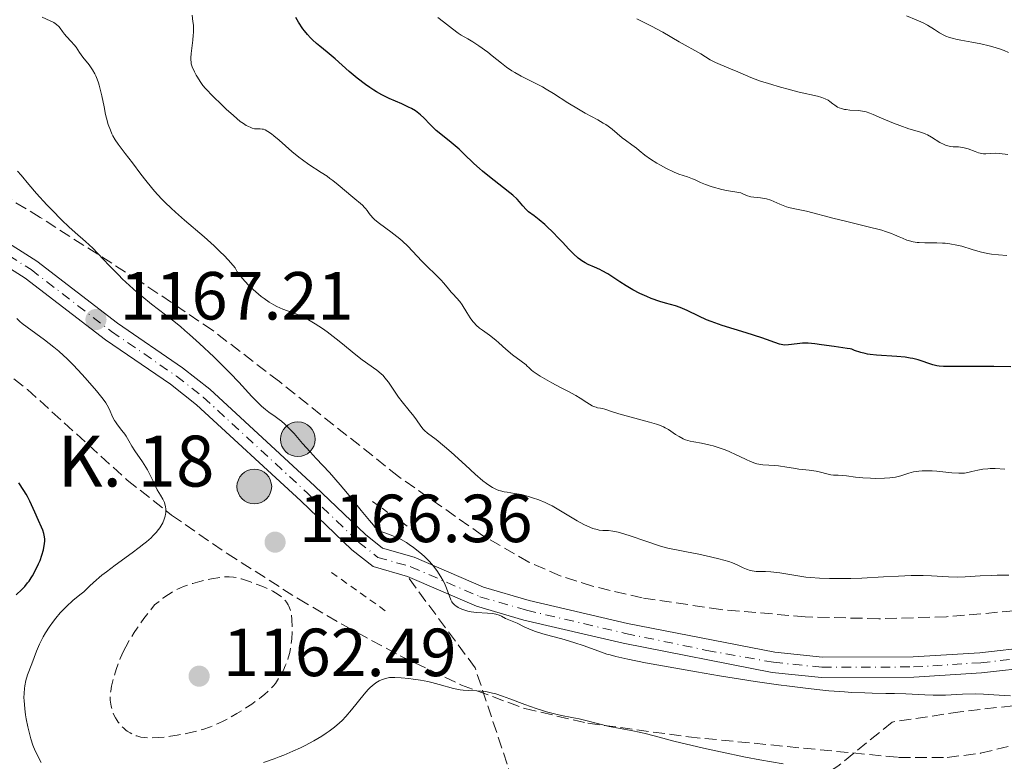
# Model space of a CAD drawing. Units: metres. Extents: x 651182 to 654632, y 4757860 to 4760249.
# Drawn here: x 652673 to 652818, y 4759006 to 4759116 of the extents above; entities that cross this region are included whole.
import ezdxf

# ---------------------------------------------------------------- set-up
doc = ezdxf.new("R2010")
doc.units = ezdxf.units.M
doc.header["$MEASUREMENT"] = 0
for name, pattern in [('DGN Style 2', [1.7399219301090239, 1.043953158065414, -0.6959687720436097]), ('DGN Style 3', [2.435890702152634, 1.739921930109024, -0.6959687720436097]), ('DGN Style 4', [2.7856150101045474, 1.391937544087219, -0.6959687720436097, 0.001739921930109024, -0.6959687720436097])]:
    doc.linetypes.add(name, pattern=pattern)
for name, color, linetype, lineweight in [('Carretera', 9, 'Continuous', 0), ('Cota de punto acotado terreno', 7, 'Continuous', 0), ('Curva de nivel de depresión intermedia', 30, 'DGN Style 3', 0), ('Curva de nivel directora', 30, 'Continuous', 30), ('Curva de nivel intermedia', 30, 'Continuous', 0), ('Eje de carretera', 7, 'DGN Style 4', 0), ('Hito kilométrico (PK) carretera', 7, 'Continuous', 0), ('Línea de asfalto', 7, 'Continuous', 13), ('Pontón-alcantarilla (pasos de agua)', 1, 'DGN Style 2', 0), ('Punto acotado terreno (símbolo)', 7, 'Continuous', 0), ('Senda', 7, 'DGN Style 3', 0), ('Texto de Punto Kilométrico carretera', 7, 'Continuous', 0), ('Zona arbolada', 92, 'DGN Style 3', 0)]:
    doc.layers.add(name, color=color, linetype=linetype, lineweight=lineweight)
doc.styles.add('Style-Arial', font='arial.ttf')

# ---------------------------------------------------------------- blocks, each defined once
blk = doc.blocks.new('5PATER')
at = {"layer": 'Punto acotado terreno (símbolo)', "linetype": 'Continuous', "lineweight": 0}
h = blk.add_hatch(color=51, dxfattribs=at)
edge = h.paths.add_edge_path()
edge.add_ellipse((0, 0), major_axis=(-0.1095731443231308, -0.1110710700762829), ratio=0.9994222409660317, start_angle=0, end_angle=360)
blk = doc.blocks.new('5HITCA')
at = {"layer": 'Pontón-alcantarilla (pasos de agua)', "linetype": 'Continuous', "lineweight": 0}
h = blk.add_hatch(color=1, dxfattribs=at)
edge = h.paths.add_edge_path()
edge.add_arc((0, 0), 0.2558578010358639, 0, 360)
at = {"layer": 'Pontón-alcantarilla (pasos de agua)', "color": 7, "linetype": 'Continuous', "lineweight": 0}
blk.add_circle((0, 0), 0.2558578010358639, dxfattribs=at)

msp = doc.modelspace()

# ---------------------------------------------------------------- linework, layer by layer
at = {"layer": 'Carretera', "color": 9, "linetype": 'Continuous', "lineweight": 0}
for points in [[(652589.940000002, 4759115.470000001, 1172.509999999995), (652597.5100000026, 4759112.220000001, 1172.279999999999), (652611.3799999997, 4759106.600000001, 1172.570000000007), (652619.1700000014, 4759103.640000001, 1172.119999999995), (652638.0000000007, 4759097.130000001, 1170.339999999997), (652652.7899999986, 4759091.26, 1168.580000000002), (652662.5599999987, 4759087.010000001, 1167.669999999998), (652669.4299999995, 4759083.7, 1167.830000000002), (652675.3099999981, 4759080.01, 1167.729999999996), (652687.1799999991, 4759070.880000002, 1166.679999999993), (652696.7700000004, 4759064.300000001, 1166.740000000005), (652700.7899999992, 4759061.149999999, 1166.679999999993), (652716.3000000013, 4759046.869999999, 1165.550000000003), (652723.730000001, 4759039.77, 1164.600000000006), (652726.2600000012, 4759037.730000001, 1164.350000000006), (652730.9200000016, 4759036.42, 1164.410000000003), (652741.140000001, 4759031.989999999, 1165.550000000003), (652747.870000001, 4759030.029999999, 1165.350000000006), (652762.3999999975, 4759026.630000002, 1164.509999999995), (652784.11, 4759022.4, 1164.410000000003), (652791.1299999985, 4759021.67, 1164.410000000003), (652804.4800000014, 4759021.73, 1164.389999999999), (652814.3299999975, 4759022.330000001, 1163.270000000004), (652822.0700000002, 4759023.189999999, 1163.270000000004)], [(652822.5700000008, 4759020.23, 1163.270000000004), (652814.589999999, 4759019.350000001, 1163.270000000004), (652804.5799999975, 4759018.730000001, 1164.389999999999), (652790.9899999977, 4759018.67, 1164.410000000003), (652783.690000002, 4759019.420000001, 1164.410000000003), (652761.7600000026, 4759023.71, 1164.509999999995), (652747.1099999989, 4759027.13, 1165.350000000006), (652740.1200000016, 4759029.170000001, 1165.550000000003), (652729.9200000025, 4759033.580000001, 1164.410000000003), (652724.8599999998, 4759035.009999999, 1164.350000000006), (652721.7500000007, 4759037.51, 1164.600000000006), (652714.2399999984, 4759044.689999999, 1165.550000000003), (652698.8500000013, 4759058.869999999, 1166.679999999993), (652694.989999999, 4759061.88, 1166.740000000005), (652685.4200000024, 4759068.460000001, 1166.679999999993), (652673.5899999992, 4759077.550000001, 1167.729999999996), (652667.9699999979, 4759081.08, 1167.830000000002), (652661.3200000003, 4759084.29, 1167.669999999998), (652651.6299999986, 4759088.480000001, 1168.580000000002), (652636.9600000014, 4759094.310000001, 1170.339999999997), (652618.1499999978, 4759100.819999999, 1172.119999999995), (652610.2800000021, 4759103.800000001, 1172.570000000007), (652596.3500000027, 4759109.460000001, 1172.279999999999), (652588.7199999995, 4759112.730000001, 1172.509999999995)]]:
    msp.add_polyline3d(points, dxfattribs=at)
at = {"layer": 'Curva de nivel de depresión intermedia', "color": 30, "linetype": 'DGN Style 3', "lineweight": 0, "elevation": 1165, "flags": 128}
for points in [[(652688.0900000005, 4759022.570000002), (652688.4000000014, 4759023.17), (652688.9600000001, 4759024.180000001), (652689.6600000019, 4759025.32), (652690.0799999998, 4759025.949999998), (652691.0800000012, 4759027.350000001), (652691.6700000013, 4759028.119999998), (652692.6600000015, 4759029.390000001), (652693.4300000004, 4759029.989999999), (652693.890000001, 4759030.34), (652694.7300000013, 4759030.92), (652695.1100000013, 4759031.17), (652695.820000002, 4759031.579999999), (652696.4800000014, 4759031.9), (652696.9000000017, 4759032.079999999), (652697.76, 4759032.380000001), (652698.2699999996, 4759032.54), (652699.3100000012, 4759032.819999999), (652700.3700000007, 4759033.069999999), (652701.0400000013, 4759033.21), (652702.2599999994, 4759033.42), (652702.920000001, 4759033.499999999), (652703.2200000006, 4759033.519999999), (652703.6600000008, 4759033.53), (652704.3100000012, 4759033.470000001), (652704.6599999999, 4759033.4), (652705.4600000002, 4759033.199999999), (652706.7800000012, 4759032.77), (652707.5000000009, 4759032.509999999), (652708.6000000006, 4759032.07), (652709.6199999999, 4759031.609999999), (652710.0800000003, 4759031.38), (652710.4800000006, 4759031.149999999), (652711.1599999999, 4759030.699999998), (652711.35, 4759030.550000001), (652711.6699999995, 4759030.26), (652711.9400000023, 4759029.969999999), (652712.0899999997, 4759029.769999998), (652712.3400000001, 4759029.380000002), (652712.4500000018, 4759029.16), (652712.6300000006, 4759028.710000001), (652712.7600000004, 4759028.239999999), (652712.8200000006, 4759027.910000001), (652712.9000000011, 4759027.210000001), (652712.9400000013, 4759026.009999999), (652712.9300000002, 4759025.359999998), (652712.8699999999, 4759024.369999998), (652712.7800000004, 4759023.489999999), (652712.7100000011, 4759023.050000002), (652712.5800000015, 4759022.380000001), (652712.4100000015, 4759021.719999999), (652712.310000001, 4759021.390000001), (652712.1900000003, 4759021.06), (652711.930000001, 4759020.4), (652711.6400000005, 4759019.75), (652711.4200000013, 4759019.33), (652710.9600000009, 4759018.529999999), (652710.6400000014, 4759018.029999999), (652710.4600000003, 4759017.779999998), (652710.1600000008, 4759017.41), (652709.5999999997, 4759016.829999999), (652708.88, 4759016.179999998), (652708.4300000007, 4759015.82), (652707.4900000021, 4759015.119999999), (652706.9700000011, 4759014.75), (652706.1300000007, 4759014.189999999), (652704.7899999997, 4759013.349999999), (652703.4300000007, 4759012.579999999), (652702.7700000012, 4759012.24), (652702.1200000008, 4759011.929999999), (652700.9000000004, 4759011.41), (652699.7500000015, 4759011.010000001), (652699.0000000005, 4759010.800000001), (652697.560000001, 4759010.460000001), (652695.9900000021, 4759010.159999999), (652695.0000000017, 4759010.009999999), (652694.3700000015, 4759009.929999999), (652693.2400000005, 4759009.819999999), (652692.180000001, 4759009.779999999), (652691.5900000009, 4759009.789999999), (652691.24, 4759009.819999999), (652690.6299999999, 4759009.899999999), (652690.0500000009, 4759010.05), (652689.7000000001, 4759010.17), (652689.480000001, 4759010.269999999), (652689.0600000008, 4759010.499999999), (652688.6300000015, 4759010.769999999), (652688.4200000013, 4759010.930000001), (652688.1100000007, 4759011.189999999), (652687.6600000014, 4759011.640000001), (652687.2900000004, 4759012.099999999), (652687.1200000006, 4759012.350000001), (652686.8800000013, 4759012.749999999), (652686.5700000006, 4759013.38), (652686.3400000005, 4759014.039999999), (652686.230000001, 4759014.470000001), (652686.1799999995, 4759014.759999999), (652686.1100000002, 4759015.32), (652686.1000000013, 4759015.930000001), (652686.1300000005, 4759016.350000001), (652686.1799999995, 4759016.67)], [(652686.1799999995, 4759016.67), (652686.3200000003, 4759017.41), (652686.5400000016, 4759018.359999999), (652686.7000000003, 4759018.909999999), (652686.990000001, 4759019.84), (652687.3700000008, 4759020.890000001), (652687.600000001, 4759021.470000001), (652688.0900000005, 4759022.570000002)]]:
    msp.add_lwpolyline(points, dxfattribs=at)
at = {"layer": 'Curva de nivel directora', "color": 30, "linetype": 'Continuous', "lineweight": 30, "flags": 128}
for points, elevation in [([(652746.44, 4759088.800000002), (652746.1000000002, 4759089.160000001), (652745.4499999998, 4759089.77), (652745.0399999986, 4759090.109999999), (652744.110000001, 4759090.86), (652742.0099999999, 4759092.480000001), (652741.0099999985, 4759093.300000001), (652740.5599999992, 4759093.689999999), (652739.73, 4759094.45), (652738.2699999983, 4759095.869999999), (652737.5499999984, 4759096.54), (652736.3999999996, 4759097.51), (652734.8700000007, 4759098.730000001), (652734.1800000002, 4759099.310000001), (652733.8699999994, 4759099.600000001), (652733.3099999983, 4759100.16), (652732.3400000005, 4759101.180000001), (652731.86, 4759101.62), (652731.6200000007, 4759101.820000002), (652731.1, 4759102.190000001), (652730.5199999989, 4759102.53), (652730.0899999996, 4759102.750000001), (652729.0999999995, 4759103.2), (652727.2199999996, 4759104.020000001), (652726.1400000001, 4759104.560000001), (652725.369999999, 4759104.990000002), (652724.98, 4759105.220000001), (652724.3799999988, 4759105.619999999), (652723.7699999985, 4759106.050000001), (652722.5399999992, 4759107.010000002), (652721.339999999, 4759108.010000001), (652719.2600000004, 4759109.859999999), (652718.109999999, 4759110.84), (652717.0099999993, 4759111.740000002), (652716.5399999999, 4759112.130000004), (652715.9400000009, 4759112.670000001), (652715.6399999993, 4759112.970000001), (652715.19, 4759113.450000001), (652714.7499999995, 4759113.990000002), (652714.5300000005, 4759114.289999999), (652713.8800000001, 4759115.260000002), (652713.48, 4759115.940000001)], 1150), ([(652818.909999999, 4759064.480000001), (652816.39, 4759064.520000001), (652810.3399999995, 4759064.500000001), (652808.9800000003, 4759064.529999999), (652808.339999999, 4759064.580000001), (652807.9900000002, 4759064.630000004), (652807.3799999999, 4759064.76), (652805.2299999997, 4759065.480000001), (652804.4699999997, 4759065.67), (652804.0400000006, 4759065.75), (652803.3399999987, 4759065.859999999), (652802.0999999982, 4759065.990000002), (652799.1099999998, 4759066.180000002), (652798.1799999999, 4759066.270000001), (652797.7799999998, 4759066.330000001), (652797.4099999988, 4759066.4), (652796.7999999986, 4759066.560000001), (652795.86, 4759066.890000002), (652795.4500000008, 4759067.04), (652795.2299999995, 4759067.090000001), (652794.7600000001, 4759067.180000001), (652792.829999999, 4759067.439999999), (652790.9899999994, 4759067.720000002), (652789.9999999992, 4759067.850000001), (652789.0400000003, 4759067.930000001), (652788.5799999998, 4759067.940000001), (652788.1599999998, 4759067.940000001), (652787.3899999985, 4759067.869999999), (652786.0999999989, 4759067.690000001), (652785.5499999989, 4759067.67), (652785.2999999986, 4759067.690000001), (652784.7699999989, 4759067.800000002), (652782.1799999983, 4759068.710000002), (652779.8600000005, 4759069.449999999), (652776.3299999988, 4759070.570000002), (652774.7300000007, 4759071.140000002), (652774.0499999989, 4759071.4), (652772.8899999988, 4759071.91), (652771.17, 4759072.76), (652770.4799999995, 4759073.080000001), (652770.1399999997, 4759073.210000001), (652769.449999999, 4759073.430000001), (652767.9800000006, 4759073.83), (652767.14, 4759074.08), (652765.8899999983, 4759074.539999999), (652765.2299999989, 4759074.810000001), (652764.2000000007, 4759075.280000002), (652763.1799999992, 4759075.810000001), (652762.6699999997, 4759076.100000001), (652762.1800000002, 4759076.390000002), (652761.2300000002, 4759077), (652759.4699999989, 4759078.15), (652758.6599999998, 4759078.62), (652758.2799999998, 4759078.820000002), (652757.5299999987, 4759079.15), (652756.5799999988, 4759079.560000001), (652756.1200000006, 4759079.789999999), (652755.6600000003, 4759080.060000001), (652755.4400000012, 4759080.220000001), (652755.0900000001, 4759080.480000002), (652754.4100000006, 4759081.11), (652753.7200000001, 4759081.820000002), (652752.7999999991, 4759082.84), (652752.3299999997, 4759083.340000001), (652751.2799999992, 4759084.410000003), (652750.5999999996, 4759085.050000001), (652750.1700000005, 4759085.439999999), (652749.3700000005, 4759086.11), (652748.6100000005, 4759086.689999999), (652747.7799999989, 4759087.310000001), (652747.4399999991, 4759087.630000004), (652746.9599999986, 4759088.190000001), (652746.44, 4759088.800000002)], 1150), ([(652672.2499999999, 4759030.840000001), (652673.0700000002, 4759031.65), (652673.4999999994, 4759032.100000001), (652673.9199999997, 4759032.609999999), (652674.1399999986, 4759032.890000001), (652674.4499999993, 4759033.34), (652674.6599999995, 4759033.670000001), (652675.0599999995, 4759034.380000002), (652675.5499999991, 4759035.4), (652675.7599999991, 4759035.930000001), (652676.0399999986, 4759036.710000001), (652676.2599999999, 4759037.470000001), (652676.3400000002, 4759037.840000002), (652676.4199999986, 4759038.350000001), (652676.4499999997, 4759038.82), (652676.4499999997, 4759039.110000002), (652676.3899999994, 4759039.640000001), (652676.329999999, 4759039.9), (652676.1799999992, 4759040.380000001), (652675.9899999994, 4759040.840000001), (652675.5299999989, 4759041.800000003), (652674.979999999, 4759043.020000001), (652674.2500000005, 4759044.650000002), (652673.8999999994, 4759045.36), (652673.7299999995, 4759045.670000002), (652673.3899999999, 4759046.230000001), (652672.6499999999, 4759047.37)], 1175)]:
    msp.add_lwpolyline(points, dxfattribs=dict(at, elevation=elevation))
at = {"layer": 'Curva de nivel intermedia', "color": 30, "linetype": 'Continuous', "lineweight": 0, "flags": 128}
for points, elevation in [([(652695.0900000011, 4759087.82), (652694.2100000004, 4759088.67), (652693.6600000006, 4759089.239999999), (652692.6600000015, 4759090.34), (652692.2000000011, 4759090.869999999), (652691.3700000017, 4759091.899999999), (652690.6299999999, 4759092.859999998), (652689.4000000004, 4759094.51), (652688.3299999997, 4759095.9), (652687.2700000004, 4759097.269999999), (652686.8500000001, 4759097.900000001), (652686.5100000004, 4759098.5), (652686.3600000006, 4759098.810000001), (652686.1399999993, 4759099.32), (652685.8300000008, 4759100.16), (652685.5600000003, 4759101.109999998), (652685.4400000018, 4759101.630000002), (652685.2000000004, 4759102.77), (652684.8800000009, 4759104.390000001), (652684.6999999998, 4759105.189999999), (652684.5000000009, 4759105.970000001), (652684.3800000001, 4759106.34), (652684.1900000002, 4759106.869999998), (652683.9800000001, 4759107.359999998), (652683.8300000003, 4759107.659999999), (652683.5000000017, 4759108.220000001), (652682.99, 4759108.949999999), (652682.0600000002, 4759110.109999999), (652681.5700000006, 4759110.789999999), (652681.0800000011, 4759111.550000001), (652680.8200000017, 4759111.899999999), (652680.3600000013, 4759112.430000001), (652679.6900000008, 4759113.140000001), (652679.3700000012, 4759113.509999999), (652679.0899999995, 4759113.88), (652678.7300000018, 4759114.359999998), (652678.5300000008, 4759114.600000001), (652678.190000001, 4759114.92), (652678.0000000009, 4759115.060000001), (652677.7800000019, 4759115.199999999), (652677.2800000012, 4759115.449999999), (652676.0600000009, 4759115.979999999)], 1160), ([(652698.2100000015, 4759108.690000001), (652698.0700000006, 4759109.119999999), (652698.0300000005, 4759109.329999999), (652697.9900000002, 4759109.74), (652697.9800000013, 4759110.02), (652698.0400000016, 4759110.659999999), (652698.3000000009, 4759112.590000001), (652698.3600000013, 4759113.34), (652698.3800000013, 4759113.730000001), (652698.3800000013, 4759114.439999999), (652698.3700000001, 4759114.81), (652698.3099999998, 4759115.38), (652698.1800000002, 4759116.300000001)], 1155), ([(652818.3300000001, 4759080.890000002), (652817.0600000005, 4759080.949999999), (652816.0300000003, 4759081.07), (652815.4400000002, 4759081.170000001), (652814.3800000006, 4759081.430000001), (652813.2000000004, 4759081.77), (652811.6600000004, 4759082.230000001), (652810.9299999995, 4759082.409999999), (652809.8900000001, 4759082.599999999), (652809.2300000007, 4759082.680000001), (652808.8100000005, 4759082.710000001), (652807.9900000002, 4759082.730000001), (652806.24, 4759082.720000001), (652805.3799999994, 4759082.76), (652805.0800000001, 4759082.8), (652804.51, 4759082.9), (652803.94, 4759083.039999999), (652803.5800000001, 4759083.150000001), (652802.9100000019, 4759083.399999999), (652802.4500000014, 4759083.609999999), (652801.7600000007, 4759083.929999999), (652801.3099999992, 4759084.109999999), (652800.4300000007, 4759084.409999999), (652799.8699999999, 4759084.579999999), (652797.6900000004, 4759085.149999999), (652794.3399999999, 4759085.960000001), (652792.8300000011, 4759086.329999999), (652788.7499999999, 4759087.4), (652786.8200000008, 4759087.789999999), (652786.1700000004, 4759087.960000001), (652785.8399999995, 4759088.06), (652784.8300000015, 4759088.449999998), (652783.4900000005, 4759089), (652782.86, 4759089.210000001), (652782.5600000005, 4759089.279999999), (652781.9900000006, 4759089.369999999), (652781.0100000015, 4759089.449999999), (652780.5900000012, 4759089.51), (652780.4000000014, 4759089.56), (652780.0500000004, 4759089.67), (652779.4100000011, 4759089.960000002), (652779.0800000003, 4759090.08), (652778.5199999993, 4759090.21), (652777.5700000017, 4759090.349999998), (652776.9800000016, 4759090.46), (652776.310000001, 4759090.609999999), (652774.8600000005, 4759090.999999999), (652773.8800000013, 4759091.32), (652773.1500000004, 4759091.630000001), (652772.3600000015, 4759092), (652771.9500000001, 4759092.179999999), (652771.2100000002, 4759092.439999998), (652769.9699999997, 4759092.869999999), (652769.240000001, 4759093.17), (652768.0400000009, 4759093.759999999), (652767.2300000016, 4759094.199999999), (652766.7000000018, 4759094.499999999), (652765.7600000009, 4759095.09), (652764.9400000006, 4759095.679999999), (652764.0900000012, 4759096.359999998), (652763.6900000012, 4759096.689999999), (652763.0200000005, 4759097.17), (652762.0800000017, 4759097.850000001), (652761.6000000013, 4759098.220000001), (652760.1100000005, 4759099.480000001), (652759.5100000014, 4759099.929999998), (652759.1700000016, 4759100.16), (652758.8000000005, 4759100.38), (652757.9900000015, 4759100.84), (652756.1400000006, 4759101.84), (652755.1399999993, 4759102.42), (652753.5900000003, 4759103.390000001), (652751.4600000002, 4759104.759999999), (652750.3800000006, 4759105.4), (652749.8399999997, 4759105.710000001), (652748.7600000001, 4759106.27), (652746.7100000004, 4759107.32), (652745.7800000006, 4759107.84), (652745.3499999992, 4759108.100000001), (652744.5600000002, 4759108.649999999), (652743.8200000003, 4759109.210000001), (652742.4500000002, 4759110.3), (652741.7700000008, 4759110.82), (652740.4699999999, 4759111.770000001), (652739.5900000014, 4759112.34), (652738.8200000003, 4759112.800000001), (652737.8800000015, 4759113.34), (652737.4000000008, 4759113.659999999), (652736.5899999995, 4759114.27), (652735.2400000017, 4759115.319999999), (652734.4100000003, 4759115.949999998)], 1145), ([(652809.3200000002, 4759113.21), (652809.0000000005, 4759113.359999999), (652808.3700000001, 4759113.699999999), (652807.6600000015, 4759114.159999999), (652806.6, 4759114.819999999), (652805.9900000019, 4759115.149999999), (652804.9600000015, 4759115.609999998), (652803.5100000009, 4759116.189999999)], 1135), ([(652818.4800000021, 4759095.76), (652817.2100000003, 4759095.909999999), (652816.6400000004, 4759095.939999999), (652815.8600000002, 4759095.9), (652815.2000000009, 4759095.869999999), (652814.8800000013, 4759095.869999999), (652814.3899999994, 4759095.939999999), (652814.1400000014, 4759095.999999999), (652813.6400000007, 4759096.189999999), (652812.5900000002, 4759096.609999999), (652812.0400000003, 4759096.759999999), (652811.7600000009, 4759096.810000001), (652811.1900000009, 4759096.859999999), (652810.4100000008, 4759096.899999999), (652809.9999999995, 4759096.949999998), (652809.5900000005, 4759097.039999999), (652809.3899999994, 4759097.099999999), (652809.0800000009, 4759097.220000002), (652808.4500000007, 4759097.539999999), (652807.2100000001, 4759098.300000001), (652806.6300000012, 4759098.640000001), (652806.3499999995, 4759098.769999998), (652805.7900000009, 4759098.980000001), (652803.8399999995, 4759099.550000001), (652802.5200000008, 4759100.009999999), (652801.5799999996, 4759100.369999998), (652799.8499999996, 4759101.090000001), (652798.6100000013, 4759101.66), (652798.0999999995, 4759101.869999998), (652797.5899999999, 4759102.029999999), (652797.3200000017, 4759102.099999999), (652797.0300000011, 4759102.15), (652796.4200000009, 4759102.219999999), (652795.1800000004, 4759102.310000001), (652794.6200000015, 4759102.369999999), (652794.3800000001, 4759102.409999999), (652793.950000001, 4759102.51), (652793.5800000001, 4759102.640000001), (652793.360000001, 4759102.749999999), (652792.9500000018, 4759103.009999998), (652792.6400000012, 4759103.240000002), (652792.2000000009, 4759103.569999999), (652791.9500000007, 4759103.739999999), (652791.5200000014, 4759103.970000001), (652791.2799999999, 4759104.07), (652791.0099999995, 4759104.170000001), (652790.4000000015, 4759104.329999999), (652787.6900000002, 4759104.939999999), (652786.4200000007, 4759105.269999998), (652784.5800000011, 4759105.78), (652783.6800000004, 4759106.050000001), (652781.860000001, 4759106.630000002), (652780.5500000011, 4759107.119999999), (652778.64, 4759107.949999998), (652777.5500000014, 4759108.390000001), (652776.0300000015, 4759109.01), (652775.3699999999, 4759109.300000001), (652774.5800000009, 4759109.710000002), (652773.1700000005, 4759110.579999999), (652769.980000001, 4759112.359999998), (652767.5900000016, 4759113.779999999), (652765.9199999997, 4759114.67), (652763.7600000004, 4759115.730000001)], 1140), ([(652818.5400000003, 4759110.8), (652817.9099999999, 4759111.06), (652817.2300000006, 4759111.31), (652816.2300000013, 4759111.609999999), (652815.7100000004, 4759111.759999999), (652814.4600000011, 4759112.05), (652813.1700000013, 4759112.3), (652811.5100000006, 4759112.600000001), (652810.7800000019, 4759112.760000001), (652810.4500000011, 4759112.84), (652809.85, 4759113.009999999), (652809.3200000002, 4759113.21)], 1135), ([(652767.9500000014, 4759055.48), (652767.690000002, 4759055.609999999), (652767.110000001, 4759055.849999998), (652766.6799999997, 4759056), (652765.6200000001, 4759056.319999999), (652761.0800000004, 4759057.550000002), (652760.0000000009, 4759057.890000002), (652759.0500000009, 4759058.210000001), (652758.7000000001, 4759058.309999999), (652758.3800000005, 4759058.369999999), (652757.9600000001, 4759058.439999999), (652757.740000001, 4759058.49), (652757.360000001, 4759058.62), (652757.150000001, 4759058.720000001), (652756.3799999999, 4759059.189999999), (652755.3899999997, 4759059.82), (652754.7500000005, 4759060.210000001), (652753.5700000002, 4759060.869999998), (652752.6200000002, 4759061.369999999), (652751.2300000022, 4759062.100000001), (652750.5300000004, 4759062.48), (652749.52, 4759063.079999999), (652749.0500000007, 4759063.380000001), (652748.4699999995, 4759063.79), (652748.2100000002, 4759063.989999998), (652747.8600000015, 4759064.3), (652747.5599999998, 4759064.61), (652747.4400000013, 4759064.76), (652746.6900000003, 4759065.289999999), (652745.4400000009, 4759066.250000001), (652744.4500000007, 4759067.069999998), (652743.4100000013, 4759067.989999999), (652742.9599999998, 4759068.380000001), (652742.0400000013, 4759069.119999998), (652741.0000000017, 4759069.859999998), (652740.5700000004, 4759070.17), (652740.0600000008, 4759070.609999999), (652739.7600000014, 4759070.92), (652739.5700000012, 4759071.15), (652739.1800000002, 4759071.689999999), (652738.6799999995, 4759072.480000001), (652737.9800000021, 4759073.59), (652737.6400000001, 4759074.08), (652737.1900000008, 4759074.630000001), (652736.6600000011, 4759075.189999999), (652736.4000000019, 4759075.470000001), (652735.9900000005, 4759075.96), (652735.310000001, 4759076.789999999), (652734.8700000007, 4759077.270000001), (652732.060000001, 4759080.029999998), (652729.9900000013, 4759082.220000001), (652729.2200000002, 4759082.960000001), (652728.8100000012, 4759083.32), (652728.3799999997, 4759083.679999999), (652727.4900000001, 4759084.359999998), (652725.8099999992, 4759085.599999999), (652725.1500000021, 4759086.119999999), (652724.8900000006, 4759086.359999998), (652724.4900000005, 4759086.79), (652724.2900000016, 4759087.039999999), (652723.980000001, 4759087.500000001), (652723.7500000007, 4759087.809999999), (652723.6100000021, 4759087.960000001), (652723.2900000003, 4759088.27), (652721.8700000008, 4759089.449999999), (652719.7400000007, 4759091.289999999), (652718.9299999994, 4759091.929999999), (652718.5100000014, 4759092.239999999), (652718.0900000011, 4759092.539999999), (652717.2300000007, 4759093.100000001), (652715.4100000013, 4759094.26), (652714.4400000012, 4759094.959999999), (652713.9400000004, 4759095.349999999), (652712.91, 4759096.189999999), (652711.0000000012, 4759097.859999998), (652710.2200000011, 4759098.52), (652709.8900000004, 4759098.779999999), (652709.3600000006, 4759099.159999999), (652708.9400000004, 4759099.380000001), (652708.7000000011, 4759099.470000001), (652708.5400000003, 4759099.499999999), (652708.2400000007, 4759099.52), (652707.7200000001, 4759099.529999998), (652707.4100000015, 4759099.56), (652707.0499999993, 4759099.640000001), (652706.8600000016, 4759099.710000001), (652706.4100000003, 4759099.91), (652706.1599999998, 4759100.050000001), (652705.7500000007, 4759100.310000001), (652705.2900000003, 4759100.640000002), (652704.28, 4759101.48), (652703.2100000017, 4759102.449999999), (652702.520000001, 4759103.100000001), (652701.3099999995, 4759104.289999999), (652700.1500000015, 4759105.489999999), (652699.7900000017, 4759105.909999999), (652699.3500000014, 4759106.509999999), (652698.9700000014, 4759107.13), (652698.7800000014, 4759107.460000001), (652698.5199999999, 4759107.960000002), (652698.2100000015, 4759108.690000001)], 1155), ([(652721.1199999999, 4759045.800000001), (652720.0400000003, 4759047.079999999), (652718.450000001, 4759048.869999997), (652716.4700000007, 4759050.970000001), (652715.6000000011, 4759051.91), (652714.4600000012, 4759053.180000001), (652713.2099999995, 4759054.609999999), (652712.6500000008, 4759055.220000001), (652711.8600000017, 4759056), (652711.360000001, 4759056.439999999), (652711.0400000014, 4759056.7), (652710.42, 4759057.16), (652709.5000000015, 4759057.789999999), (652708.9900000017, 4759058.170000001), (652708.4300000007, 4759058.649999999), (652708.110000001, 4759058.949999998), (652707.0100000014, 4759060.100000001), (652705.0600000002, 4759062.220000001), (652703.8200000018, 4759063.510000001), (652702.3900000014, 4759064.939999999), (652701.3699999999, 4759065.929999999), (652699.2900000011, 4759067.88), (652697.7900000013, 4759069.230000001), (652697.1000000006, 4759069.829999999), (652696.4600000014, 4759070.380000002), (652695.29, 4759071.329999999), (652692.2200000011, 4759073.689999999), (652690.7900000009, 4759074.850000001), (652690.0599999998, 4759075.48), (652688.9500000011, 4759076.460000001), (652687.8800000005, 4759077.449999999), (652687.3700000008, 4759077.949999999), (652685.9400000003, 4759079.409999999), (652684.2800000019, 4759081.180000001), (652683.5300000008, 4759081.939999999), (652682.4600000002, 4759082.930000001), (652680.9300000013, 4759084.269999999), (652680.0300000005, 4759085.100000001), (652678.9900000012, 4759086.09), (652677.5000000002, 4759087.59), (652676.7600000005, 4759088.359999998), (652675.2600000007, 4759089.999999999), (652674.1200000007, 4759091.339999998), (652672.9699999996, 4759092.720000001), (652672.450000001, 4759093.29)], 1165), ([(652782.7400000015, 4759034.279999998), (652781.3500000013, 4759034.31), (652780.75, 4759034.380000002), (652780.4700000007, 4759034.439999999), (652779.9400000009, 4759034.619999998), (652779.4500000014, 4759034.84), (652778.8400000011, 4759035.15), (652778.5400000017, 4759035.3), (652777.8399999999, 4759035.59), (652777.3000000011, 4759035.77), (652775.8600000016, 4759036.160000001), (652773.7800000008, 4759036.640000002), (652772.650000002, 4759036.890000001), (652771.0600000005, 4759037.210000001), (652769.3500000006, 4759037.52), (652768.5300000003, 4759037.689999999), (652767.6100000016, 4759037.929999999), (652767.0799999996, 4759038.080000001), (652765.2400000001, 4759038.7), (652762.6200000005, 4759039.609999999), (652761.4800000006, 4759039.960000001), (652760.990000001, 4759040.09), (652760.1999999997, 4759040.26), (652759.5800000007, 4759040.329999999), (652758.7200000001, 4759040.359999998), (652758.2199999995, 4759040.41), (652757.900000002, 4759040.460000001), (652757.2600000005, 4759040.649999999), (652756.4600000003, 4759040.970000001), (652755.9500000007, 4759041.220000001), (652754.9800000006, 4759041.76), (652752.2699999993, 4759043.390000001), (652751.2500000001, 4759043.949999998), (652750.7500000016, 4759044.199999998), (652750.2500000009, 4759044.439999999), (652749.2899999998, 4759044.84), (652748.3700000012, 4759045.169999998), (652747.8000000013, 4759045.350000001), (652746.7400000017, 4759045.619999997), (652745.7400000005, 4759045.81), (652744.6500000019, 4759045.98), (652744.2000000003, 4759046.050000002), (652743.6700000007, 4759046.159999998), (652743.4200000003, 4759046.239999999), (652743.0600000004, 4759046.369999999), (652742.5000000016, 4759046.65), (652741.9400000006, 4759046.999999999), (652741.6100000021, 4759047.24), (652741.0399999998, 4759047.679999999), (652739.9400000002, 4759048.630000001), (652738.5000000006, 4759049.949999999), (652736.3800000016, 4759051.880000001), (652735.3899999993, 4759052.739999999), (652734.150000001, 4759053.74), (652732.9100000004, 4759054.679999999), (652732.4500000001, 4759055.079999999), (652732.250000001, 4759055.289999999), (652731.9000000001, 4759055.720000001), (652731.2499999997, 4759056.65), (652730.8800000009, 4759057.17), (652730.1900000002, 4759058.029999999), (652729.1399999997, 4759059.310000001), (652728.61, 4759059.999999999), (652727.1400000014, 4759062.189999999), (652726.6200000006, 4759062.86), (652726.3400000012, 4759063.170000001), (652726.0500000007, 4759063.449999998), (652725.4100000014, 4759063.98), (652723.2600000012, 4759065.5), (652722.0800000011, 4759066.430000001), (652720.38, 4759067.849999999), (652719.4400000012, 4759068.609999998), (652718.0800000001, 4759069.609999998), (652717.3899999993, 4759070.100000001), (652716.35, 4759070.779999999), (652715.3600000021, 4759071.369999999), (652714.8900000004, 4759071.619999999), (652714.4500000001, 4759071.84), (652713.6299999999, 4759072.199999998), (652711.5399999998, 4759072.960000001), (652710.6900000006, 4759073.339999998), (652710.2600000014, 4759073.58), (652709.5700000006, 4759074), (652708.8100000008, 4759074.53), (652708.3900000005, 4759074.840000001), (652707.5900000003, 4759075.489999998), (652707.1800000012, 4759075.849999999), (652706.550000001, 4759076.439999999), (652705.9400000008, 4759077.08), (652705.6500000001, 4759077.409999998), (652705.1000000003, 4759078.109999998), (652704.85, 4759078.470000001), (652704.5199999993, 4759079.029999999), (652703.5300000012, 4759080.17), (652702.8499999995, 4759080.9), (652702.3800000001, 4759081.380000001), (652701.4200000013, 4759082.3), (652699.9500000004, 4759083.619999998), (652697.0600000003, 4759086.07), (652695.7200000016, 4759087.239999999), (652695.0900000011, 4759087.82)], 1160), ([(652685.6800000012, 4759058.83), (652685.4800000021, 4759059.13), (652685.0799999998, 4759059.689999999), (652684.1000000008, 4759060.899999999), (652682.7700000008, 4759062.449999998), (652681.9600000017, 4759063.350000001), (652680.6400000007, 4759064.739999999), (652679.7100000009, 4759065.67), (652679.2400000015, 4759066.109999999), (652678.5300000008, 4759066.760000001), (652677.82, 4759067.359999999), (652676.4299999997, 4759068.439999999), (652673.8800000015, 4759070.300000001), (652673.1500000006, 4759070.869999998), (652672.7999999997, 4759071.15), (652672.3300000003, 4759071.579999999)], 1170), ([(652675.9500000014, 4759006.12), (652675.4800000018, 4759006.969999999), (652675.2699999996, 4759007.409999999), (652675.0700000006, 4759007.850000001), (652674.7199999997, 4759008.720000001), (652674.4300000013, 4759009.609999999), (652674.2600000015, 4759010.199999999), (652673.9800000021, 4759011.390000001), (652673.7400000007, 4759012.59), (652673.6400000001, 4759013.189999999), (652673.5199999994, 4759014.06), (652673.4200000011, 4759015.289999999), (652673.400000001, 4759015.67), (652673.4099999999, 4759016.38), (652673.4600000014, 4759017.05), (652673.5100000005, 4759017.460000001), (652673.6700000014, 4759018.25), (652673.9300000007, 4759019.07), (652674.560000001, 4759020.7), (652675.2200000006, 4759022.529999998), (652675.6800000009, 4759023.599999999), (652676.2400000019, 4759024.67), (652676.5700000004, 4759025.230000001), (652677.1200000005, 4759026.100000001), (652677.7500000007, 4759026.980000001), (652678.0900000003, 4759027.42), (652678.7400000008, 4759028.190000001), (652679.0899999995, 4759028.57), (652679.6500000005, 4759029.149999999), (652680.5800000003, 4759030.000000001), (652681.6399999999, 4759030.859999998), (652682.2200000011, 4759031.289999999), (652683.0400000013, 4759032.119999999), (652683.6400000004, 4759032.67), (652684.8899999999, 4759033.74), (652685.5400000003, 4759034.25), (652686.8600000013, 4759035.249999999), (652689.3300000011, 4759037.039999999), (652690.3900000006, 4759037.819999999), (652691.0700000002, 4759038.349999999), (652691.4600000012, 4759038.67), (652692.1299999995, 4759039.259999999), (652692.4100000013, 4759039.529999999), (652692.8700000016, 4759040.019999999), (652693.2300000016, 4759040.460000001), (652693.4200000014, 4759040.73), (652693.7200000011, 4759041.230000001), (652693.8600000017, 4759041.489999999), (652694.0800000009, 4759041.99), (652694.2199999995, 4759042.459999999), (652694.280000002, 4759042.75), (652694.3100000012, 4759042.929999999), (652694.3300000012, 4759043.289999999), (652694.3200000002, 4759043.49), (652694.2700000008, 4759043.859999998), (652694.1800000014, 4759044.23), (652694.100000001, 4759044.470000001), (652693.8700000008, 4759044.960000001), (652693.5399999999, 4759045.529999998), (652693.0500000005, 4759046.349999999), (652692.8200000002, 4759046.789999999), (652692.5000000006, 4759047.490000002), (652691.9700000009, 4759048.600000001), (652691.6, 4759049.289999999), (652690.850000001, 4759050.48), (652689.7600000004, 4759052.100000001), (652689.32, 4759052.779999999), (652688.8600000017, 4759053.529999998), (652688.4600000017, 4759054.220000001), (652688.2500000015, 4759054.539999999), (652687.8300000012, 4759055.07), (652687.1800000009, 4759055.899999999), (652686.8800000013, 4759056.34), (652686.7500000016, 4759056.560000001), (652686.5199999993, 4759056.999999999), (652685.9600000004, 4759058.289999999), (652685.6800000012, 4759058.83)], 1170), ([(652818.0100000005, 4759049.359999999), (652816.5900000011, 4759049.480000001), (652815.8600000002, 4759049.480000001), (652815.4900000015, 4759049.449999999), (652814.7600000005, 4759049.359999999), (652814.0400000009, 4759049.220000001), (652813.1700000013, 4759049.02), (652812.7700000012, 4759048.930000001), (652812.0800000007, 4759048.81), (652811.7499999999, 4759048.779999998), (652811.2200000001, 4759048.77), (652810.2099999997, 4759048.83), (652809.3400000002, 4759048.92), (652808.0000000015, 4759049.06), (652807.3100000008, 4759049.109999999), (652806.2900000014, 4759049.149999999), (652805.8100000009, 4759049.130000002), (652805.3600000016, 4759049.100000001), (652804.5599999991, 4759048.970000001), (652803.8500000006, 4759048.789999999), (652802.6600000015, 4759048.409999999), (652801.8900000004, 4759048.210000001), (652801.3899999997, 4759048.13), (652801.040000001, 4759048.09), (652800.280000001, 4759048.039999999), (652798.9400000023, 4759048.019999999), (652798.2000000001, 4759048.029999999), (652797.0800000003, 4759048.09), (652795.9800000006, 4759048.210000001), (652794.6700000007, 4759048.390000001), (652794.1200000008, 4759048.449999999), (652793.4600000015, 4759048.480000001), (652792.7300000006, 4759048.499999999), (652792.3799999997, 4759048.539999999), (652791.7900000019, 4759048.680000001), (652790.8200000017, 4759048.939999999), (652790.2200000006, 4759049.06), (652789.1699999999, 4759049.220000001), (652787.6299999999, 4759049.399999999), (652786.880000001, 4759049.5), (652785.8700000008, 4759049.659999999), (652784.6600000015, 4759049.859999998), (652784.0800000004, 4759049.920000001), (652782.3500000003, 4759050.019999999), (652781.7600000004, 4759050.109999998), (652781.4600000008, 4759050.180000001), (652781.1500000001, 4759050.27), (652780.5199999998, 4759050.499999999), (652779.8700000015, 4759050.800000001), (652778.9300000007, 4759051.26), (652778.420000001, 4759051.499999999), (652777.3500000003, 4759051.98), (652776.7800000003, 4759052.210000002), (652775.9100000008, 4759052.52), (652775.0300000003, 4759052.8), (652774.5800000009, 4759052.92), (652773.2700000011, 4759053.189999999), (652772.1600000003, 4759053.4), (652771.6399999994, 4759053.51), (652770.9199999997, 4759053.720000001), (652770.5900000011, 4759053.859999998), (652769.99, 4759054.17), (652769.4500000011, 4759054.51), (652768.7800000006, 4759054.980000001), (652768.4499999998, 4759055.199999998), (652767.9500000014, 4759055.48)], 1155), ([(652818.8600000021, 4759015.99), (652817.1800000012, 4759016.09), (652814.85, 4759016.23), (652813.6400000007, 4759016.259999999), (652811.780000001, 4759016.209999999), (652809.2799999998, 4759016.09), (652808.0500000005, 4759016.06), (652807.4400000003, 4759016.070000002), (652806.1999999997, 4759016.109999998), (652803.4200000014, 4759016.240000002), (652801.7300000016, 4759016.289999997), (652800.4500000009, 4759016.319999999), (652798.4700000006, 4759016.350000001), (652797.3500000007, 4759016.390000001), (652795.4500000008, 4759016.48), (652794.3900000014, 4759016.539999999), (652792.0500000011, 4759016.730000001), (652790.7500000002, 4759016.849999999), (652788.6200000001, 4759017.079999999), (652786.290000001, 4759017.369999999), (652784.6500000004, 4759017.600000001), (652781.2000000015, 4759018.099999998), (652775.930000001, 4759018.930000001), (652772.5500000013, 4759019.490000002), (652766.7199999997, 4759020.519999999), (652765.03, 4759020.84), (652762.4300000004, 4759021.359999999), (652760.6600000003, 4759021.769999999), (652759.8100000008, 4759021.989999999), (652759.3500000003, 4759022.130000001), (652758.5600000013, 4759022.400000001), (652755.9999999999, 4759023.34), (652754.4800000021, 4759023.840000001), (652752.6900000018, 4759024.350000001), (652750.2199999997, 4759025.019999999), (652749.1300000012, 4759025.349999999), (652748.6500000006, 4759025.519999999), (652747.8200000013, 4759025.84), (652747.1399999997, 4759026.140000001), (652746.0900000012, 4759026.659999999), (652744.4100000004, 4759027.380000001), (652743.8000000003, 4759027.720000001), (652743.4400000004, 4759027.869999998), (652742.9900000012, 4759028.009999999), (652742.7200000007, 4759028.060000001), (652742.4099999999, 4759028.099999999), (652741.7200000016, 4759028.159999998), (652740.1400000014, 4759028.26), (652739.35, 4759028.36), (652738.8499999993, 4759028.460000001), (652738.5400000009, 4759028.55), (652737.9599999997, 4759028.74), (652737.3899999997, 4759029.010000001), (652737.0700000002, 4759029.220000001), (652736.9299999992, 4759029.33), (652736.7500000005, 4759029.509999999), (652736.5899999995, 4759029.699999999), (652736.5000000001, 4759029.830000001), (652736.3500000003, 4759030.11), (652735.7000000001, 4759031.849999999), (652735.3800000005, 4759032.56), (652735.1800000013, 4759032.939999999), (652734.8500000006, 4759033.53), (652734.2500000015, 4759034.46), (652733.7799999999, 4759035.079999999), (652733.5300000019, 4759035.380000001), (652733.1299999994, 4759035.84), (652732.7000000003, 4759036.279999999), (652732.4000000008, 4759036.560000001), (652731.7800000017, 4759037.109999998), (652730.8300000017, 4759037.849999999), (652730.1900000002, 4759038.279999999), (652729.7800000012, 4759038.55), (652729.01, 4759038.999999999), (652728.61, 4759039.199999998), (652727.8900000004, 4759039.520000001), (652727.2700000011, 4759039.75), (652726.5900000016, 4759039.970000001), (652726.300000001, 4759040.07), (652725.9700000002, 4759040.210000001), (652725.8099999992, 4759040.3), (652725.5600000012, 4759040.48), (652725.1500000021, 4759040.850000001), (652724.9100000008, 4759041.109999999), (652724.3200000006, 4759041.789999999), (652723.1300000015, 4759043.289999999), (652721.1199999999, 4759045.800000001)], 1165), ([(652818.6200000007, 4759033.76), (652816.9000000019, 4759033.749999999), (652815.980000001, 4759033.720000001), (652814.4000000006, 4759033.640000001), (652812.150000002, 4759033.51), (652811.0900000003, 4759033.480000001), (652809.7000000001, 4759033.499999999), (652807.1900000023, 4759033.65), (652805.9800000007, 4759033.7), (652805.3100000002, 4759033.7), (652804.2300000006, 4759033.7), (652802.3500000008, 4759033.630000001), (652800.1500000014, 4759033.51), (652796.9200000016, 4759033.329999999), (652795.2899999998, 4759033.26), (652793.1799999998, 4759033.239999999), (652792.1699999997, 4759033.250000001), (652790.7100000001, 4759033.310000001), (652789.3399999999, 4759033.409999999), (652788.6900000017, 4759033.480000001), (652788.0700000002, 4759033.560000001), (652786.9000000012, 4759033.74), (652784.8499999995, 4759034.09), (652783.9500000008, 4759034.209999999), (652783.5300000006, 4759034.24), (652782.7400000015, 4759034.279999998)], 1160), ([(652785.320000001, 4759005.930000001), (652781.880000001, 4759006.550000002), (652779.7599999999, 4759006.940000001), (652776.1000000008, 4759007.699999998), (652773.5800000017, 4759008.270000001), (652769.2099999997, 4759009.31), (652767.0599999997, 4759009.869999998), (652765.1900000009, 4759010.369999999), (652764.3500000006, 4759010.560000001), (652762.900000002, 4759010.839999998), (652760.7499999997, 4759011.24), (652759.6800000012, 4759011.46), (652758.1700000003, 4759011.830000001), (652756.2300000001, 4759012.340000001), (652755.24, 4759012.57), (652754.1900000017, 4759012.77), (652752.6700000018, 4759013.060000001), (652751.8300000012, 4759013.25), (652750.4600000011, 4759013.61), (652749.7100000001, 4759013.84), (652748.9200000011, 4759014.100000001), (652747.2600000004, 4759014.71), (652745.0099999994, 4759015.55), (652743.9400000012, 4759015.930000001), (652742.9500000009, 4759016.25), (652742.5000000016, 4759016.369999998), (652741.8700000013, 4759016.520000001), (652741.4900000013, 4759016.59), (652740.7900000017, 4759016.67), (652740.1600000013, 4759016.71), (652739.0100000004, 4759016.739999999), (652738.1600000008, 4759016.8), (652737.7000000004, 4759016.86), (652736.7300000003, 4759017.07), (652734.6200000005, 4759017.649999999), (652733.5200000006, 4759017.929999999), (652732.9599999996, 4759018.060000001), (652731.850000001, 4759018.269999998), (652730.8000000004, 4759018.439999998), (652730.15, 4759018.529999999), (652729.0200000012, 4759018.639999999), (652728.0700000012, 4759018.689999999), (652727.5800000017, 4759018.680000001), (652727.2900000013, 4759018.65), (652726.7200000011, 4759018.529999999), (652726.1199999999, 4759018.330000001), (652725.7900000014, 4759018.179999999), (652725.2800000019, 4759017.880000002), (652724.7300000018, 4759017.460000001), (652724.4400000013, 4759017.189999999), (652724.1500000008, 4759016.890000002), (652723.5499999995, 4759016.199999998), (652721.7100000001, 4759013.9), (652720.8499999995, 4759012.92), (652720.2900000006, 4759012.350000001), (652719.9199999997, 4759011.989999999), (652719.1700000007, 4759011.350000001), (652718.3900000007, 4759010.749999999), (652717.9700000006, 4759010.460000001), (652717.290000001, 4759010.019999998), (652716.1199999999, 4759009.329999999), (652714.8800000015, 4759008.67), (652714.1799999997, 4759008.319999999), (652713.0199999996, 4759007.789999999), (652711.7200000009, 4759007.239999999), (652711.0200000014, 4759006.96), (652710.2700000004, 4759006.679999999), (652708.7200000013, 4759006.130000001)], 1170)]:
    msp.add_lwpolyline(points, dxfattribs=dict(at, elevation=elevation))
at = {"layer": 'Eje de carretera', "color": 7, "linetype": 'DGN Style 4', "lineweight": 0}
msp.add_polyline3d([(652668.6999999981, 4759082.390000001, 1167.830000000002), (652674.4499999993, 4759078.779999999, 1167.729999999996), (652686.3000000003, 4759069.670000001, 1166.679999999993), (652695.879999998, 4759063.09, 1166.740000000005), (652699.8200000008, 4759060.01, 1166.679999999993), (652715.2699999983, 4759045.780000002, 1165.550000000003), (652722.7399999981, 4759038.640000002, 1164.600000000006), (652725.5599999989, 4759036.370000001, 1164.350000000006), (652730.4200000004, 4759035.000000001, 1164.410000000003), (652740.6299999985, 4759030.580000003, 1165.550000000003), (652747.4899999984, 4759028.580000001, 1165.350000000006), (652762.0799999973, 4759025.17, 1164.509999999995), (652774.0599999981, 4759022.670000002, 1164.410000000003), (652783.8999999971, 4759020.91, 1164.410000000003), (652791.0599999987, 4759020.17, 1164.410000000003), (652804.53, 4759020.230000001, 1164.389999999999), (652814.4600000011, 4759020.840000001, 1163.270000000004), (652822.32, 4759021.710000004, 1163.270000000004)], dxfattribs=at)
at = {"layer": 'Línea de asfalto', "color": 7, "linetype": 'Continuous', "lineweight": 13}
for points in [[(652822.0699999996, 4759023.189999999, 1163.270000000004), (652814.3299999969, 4759022.330000003, 1163.270000000004), (652804.480000001, 4759021.730000001, 1164.389999999999), (652791.129999998, 4759021.67, 1164.410000000003), (652784.1099999995, 4759022.400000001, 1164.410000000003), (652762.3999999971, 4759026.630000002, 1164.509999999995), (652747.8700000005, 4759030.029999999, 1165.350000000006), (652741.1400000004, 4759031.99, 1165.550000000003), (652730.9200000011, 4759036.42, 1164.410000000003), (652726.2600000007, 4759037.730000002, 1164.350000000006), (652723.7300000006, 4759039.770000001, 1164.600000000006), (652716.3000000007, 4759046.869999999, 1165.550000000003), (652700.7899999986, 4759061.15, 1166.679999999993), (652696.7699999998, 4759064.300000002, 1166.740000000005), (652687.1799999987, 4759070.880000002, 1166.679999999993), (652675.3099999976, 4759080.010000001, 1167.729999999996), (652669.4299999991, 4759083.700000001, 1167.830000000002), (652662.5599999981, 4759087.010000001, 1167.669999999998), (652652.7899999982, 4759091.26, 1168.580000000002), (652638.0000000002, 4759097.13, 1170.339999999997), (652619.170000001, 4759103.640000001, 1172.119999999996), (652611.3799999993, 4759106.600000001, 1172.570000000007), (652597.5100000021, 4759112.220000002, 1172.279999999999), (652589.9400000017, 4759115.470000002, 1172.509999999995)], [(652729.920000002, 4759033.580000001, 1164.410000000003), (652724.8599999994, 4759035.01, 1164.350000000006), (652721.7500000002, 4759037.510000001, 1164.600000000006), (652714.2399999979, 4759044.690000001, 1165.550000000003), (652698.8500000008, 4759058.87, 1166.679999999993), (652694.9899999984, 4759061.880000001, 1166.740000000005), (652685.4200000018, 4759068.460000001, 1166.679999999993), (652673.5899999987, 4759077.550000002, 1167.729999999996), (652667.9699999974, 4759081.080000001, 1167.830000000002), (652661.3199999998, 4759084.290000001, 1167.669999999998), (652651.629999998, 4759088.480000001, 1168.580000000002), (652636.9600000008, 4759094.310000001, 1170.339999999997), (652618.1499999973, 4759100.82, 1172.119999999996), (652610.2800000017, 4759103.800000002, 1172.570000000007), (652596.3500000021, 4759109.460000001, 1172.279999999999), (652588.7199999989, 4759112.730000001, 1172.509999999995)], [(652957.1700000007, 4759104.790000002, 1161), (652947.6399999999, 4759092.480000001, 1161), (652923.300000001, 4759065.260000001, 1161), (652918.6999999987, 4759061.130000002, 1161), (652902.3099999981, 4759052.480000002, 1161.139999999999), (652877.890000001, 4759039.84, 1162.110000000001), (652860.9599999995, 4759031.540000001, 1162.110000000001), (652850.2699999987, 4759026.800000002, 1163.089999999997), (652846.7300000003, 4759025.710000001, 1163.270000000004), (652822.5700000003, 4759020.230000001, 1163.270000000004), (652814.5899999985, 4759019.350000001, 1163.270000000004), (652804.579999997, 4759018.730000001, 1164.389999999999), (652790.9899999973, 4759018.67, 1164.410000000003), (652783.6900000015, 4759019.420000002, 1164.410000000003), (652761.7600000021, 4759023.710000001, 1164.509999999995), (652747.1099999984, 4759027.130000001, 1165.350000000006), (652740.120000001, 4759029.170000001, 1165.550000000003), (652729.920000002, 4759033.580000001, 1164.410000000003)]]:
    msp.add_polyline3d(points, dxfattribs=at)
at = {"layer": 'Pontón-alcantarilla (pasos de agua)', "color": 1, "linetype": 'DGN Style 2', "lineweight": 0, "extrusion": (0.00241320660931895, -0.001714954333577695, 0.9999956176731448), "elevation": -5422.099543895697, "flags": 128}
msp.add_lwpolyline([(652720.0697222251, 4759042.319686444), (652728.3297705696, 4759036.449677813)], dxfattribs=at)
at = {"layer": 'Pontón-alcantarilla (pasos de agua)', "color": 1, "linetype": 'DGN Style 2', "lineweight": 0, "extrusion": (-0.196718578223849, 0.139798795927854, 0.9704422175682125), "elevation": 538035.9099853169, "flags": 128}
msp.add_lwpolyline([(-4257342.378414757, -2158703.885734391), (-4257342.378414758, -2158693.443756609)], dxfattribs=at)
at = {"layer": 'Senda', "color": 7, "linetype": 'DGN Style 3', "lineweight": 0}
for points in [[(652749.909999999, 4758987.109999999, 1179.619999999996), (652745.4099999996, 4759003.609999999, 1174.100000000006), (652739.9099999988, 4759020.109999999, 1168.529999999999), (652729.920000002, 4759033.580000001, 1166.100000000006)], [(652865.9100000004, 4758952.609999999, 1187.990000000005), (652857.41, 4758974.109999999, 1180.160000000003), (652852.9100000006, 4758987.61, 1174.860000000001), (652847.9100000005, 4759001.609999999, 1171.029999999999), (652840.9099999999, 4759012.11, 1167.399999999994), (652828.9099999992, 4759015.61, 1165.419999999998), (652811.4099999999, 4759013.61, 1165.729999999997), (652801.4099999998, 4759012.11, 1166.429999999993), (652793.41, 4759005.61, 1169.149999999994), (652785.4100000004, 4759000.61, 1171.919999999998), (652770.9100000008, 4758994.11, 1175.320000000007), (652749.909999999, 4758987.109999999, 1179.619999999996)]]:
    msp.add_polyline3d(points, dxfattribs=at)
at = {"layer": 'Zona arbolada', "color": 92, "linetype": 'DGN Style 3', "lineweight": 0}
for points in [[(652819.3499999996, 4759028.49, 1171.850000000006), (652809.4100000003, 4759027.619999999, 1170.949999999997), (652799.4500000002, 4759027.33, 1170.399999999994), (652788.5899999999, 4759027.609999999, 1170.399999999994), (652776.1200000001, 4759028.689999999, 1170.399999999994), (652764.5499999998, 4759030.41, 1170.399999999994), (652757.2199999997, 4759032.119999999, 1170.399999999994), (652752.4600000001, 4759033.67, 1170.399999999994), (652747.8399999999, 4759035.67, 1170.399999999994), (652740.9900000002, 4759039.619999999, 1170.350000000006), (652728.6200000001, 4759048.289999999, 1169.789999999994), (652711.0499999998, 4759062.279999999, 1168.639999999999), (652701.2000000002, 4759069.84, 1168.380000000005), (652690.4299999997, 4759077.109999999, 1168.789999999994), (652675.7800000003, 4759086.480000001, 1170.470000000001), (652654.5800000001, 4759099.34, 1174.119999999995), (652643.9699999997, 4759105.32, 1175.979999999996), (652637.3399999999, 4759108.609999999, 1177.139999999999), (652625.9100000003, 4759113.109999999, 1179.279999999999), (652597.7000000002, 4759122.210000001, 1184.570000000007), (652590.7400000002, 4759124.810000001, 1185.720000000001)], [(652819.3499999996, 4759028.49, 1171.850000000006), (652809.4100000003, 4759027.619999999, 1170.949999999997), (652799.4500000002, 4759027.33, 1170.399999999994), (652788.5899999999, 4759027.609999999, 1170.399999999994), (652776.1200000001, 4759028.689999999, 1170.399999999994), (652764.5499999998, 4759030.41, 1170.399999999994), (652757.2199999997, 4759032.119999999, 1170.399999999994), (652752.4600000001, 4759033.67, 1170.399999999994), (652747.8399999999, 4759035.67, 1170.399999999994), (652740.9900000002, 4759039.619999999, 1170.350000000006), (652728.6200000001, 4759048.289999999, 1169.789999999994), (652711.0499999998, 4759062.279999999, 1168.639999999999), (652701.2000000002, 4759069.84, 1168.380000000005), (652690.4299999997, 4759077.109999999, 1168.789999999994), (652675.7800000003, 4759086.480000001, 1170.470000000001), (652654.5800000001, 4759099.34, 1174.119999999995), (652643.9699999997, 4759105.32, 1175.979999999996), (652637.3399999999, 4759108.609999999, 1177.139999999999), (652625.9100000003, 4759113.109999999, 1179.279999999999), (652597.7000000002, 4759122.210000001, 1184.570000000007), (652590.7400000002, 4759124.810000001, 1185.720000000001)], [(652579.04, 4759104.09, 1186.020000000004), (652598.1299999999, 4759097.880000001, 1187.110000000001), (652613.5899999999, 4759092.83, 1187.460000000006), (652625.4500000002, 4759088.890000001, 1187.330000000002), (652632.9800000006, 4759085.720000001, 1186.970000000001), (652642.6600000003, 4759079.369999999, 1185.300000000003), (652647.0700000003, 4759077.07, 1185.130000000005), (652660.6299999999, 4759070.539999999, 1185.419999999998), (652666.1399999997, 4759067.189999999, 1185.119999999995), (652673.9199999999, 4759061.109999999, 1183.800000000003), (652688.6100000005, 4759047.77, 1180.410000000003), (652695.1699999999, 4759042.59, 1179.710000000006), (652703.3600000005, 4759036.930000001, 1179.990000000005), (652713.8700000001, 4759030.26, 1181.130000000005), (652720.3600000005, 4759026.460000001, 1181.580000000002), (652728.8399999999, 4759021.880000001, 1181.339999999997), (652737.9000000004, 4759017.550000001, 1180.589999999997), (652747.2400000002, 4759014.09, 1179.899999999994), (652756.5099999999, 4759011.939999999, 1179.710000000006), (652771.3700000001, 4759009.92, 1179.710000000006), (652802.3600000005, 4759006.890000001, 1179.710000000006), (652809.5300000003, 4759006.9, 1179.710000000006), (652814.4500000002, 4759007.5, 1179.710000000006), (652819.2699999996, 4759008.710000001, 1179.710000000006)], [(652579.04, 4759104.09, 1186.020000000004), (652598.1299999999, 4759097.880000001, 1187.110000000001), (652613.5899999999, 4759092.83, 1187.460000000006), (652625.4500000002, 4759088.890000001, 1187.330000000002), (652632.9800000006, 4759085.720000001, 1186.970000000001), (652642.6600000003, 4759079.369999999, 1185.300000000003), (652647.0700000003, 4759077.07, 1185.130000000005), (652660.6299999999, 4759070.539999999, 1185.419999999998), (652666.1399999997, 4759067.189999999, 1185.119999999995), (652673.9199999999, 4759061.109999999, 1183.800000000003), (652688.6100000005, 4759047.77, 1180.410000000003), (652695.1699999999, 4759042.59, 1179.710000000006), (652703.3600000005, 4759036.930000001, 1179.990000000005), (652713.8700000001, 4759030.26, 1181.130000000005), (652720.3600000005, 4759026.460000001, 1181.580000000002), (652728.8399999999, 4759021.880000001, 1181.339999999997), (652737.9000000004, 4759017.550000001, 1180.589999999997), (652747.2400000002, 4759014.09, 1179.899999999994), (652756.5099999999, 4759011.939999999, 1179.710000000006), (652771.3700000001, 4759009.92, 1179.710000000006), (652802.3600000005, 4759006.890000001, 1179.710000000006), (652809.5300000003, 4759006.9, 1179.710000000006), (652814.4500000002, 4759007.5, 1179.710000000006), (652819.2699999996, 4759008.710000001, 1179.710000000006)]]:
    msp.add_polyline3d(points, dxfattribs=at)

# ---------------------------------------------------------------- block references
at = {"layer": 'Hito kilométrico (PK) carretera', "color": 7, "linetype": 'Continuous', "lineweight": 0, "xscale": 10, "yscale": 10, "zscale": 10}
for p in [(652713.7800000022, 4759053.78, 1165.083499999993), (652707.3599999984, 4759046.819999999, 1165.852799999993)]:
    msp.add_blockref('5HITCA', p, dxfattribs=at)
at = {"layer": 'Punto acotado terreno (símbolo)', "color": 7, "linetype": 'Continuous', "lineweight": 0, "xscale": 10, "yscale": 10, "zscale": 10}
for p in [(652684.0100000014, 4759071.430000001, 1167.210000000006), (652710.4200000024, 4759038.619999999, 1166.360000000001), (652699.2199999974, 4759018.869999999, 1162.490000000005)]:
    msp.add_blockref('5PATER', p, dxfattribs=at)

# ---------------------------------------------------------------- texts
at = {"layer": 'Cota de punto acotado terreno', "color": 7, "linetype": 'Continuous', "lineweight": 0, "style": 'Style-Arial'}
for s, p in [('1167.21', (652687.5100000021, 4759071.429999999, 1167.210000000006)), ('1166.36', (652713.9200000009, 4759038.619999999, 1166.360000000001)), ('1162.49', (652702.7199999981, 4759018.869999997, 1162.490000000005))]:
    msp.add_text(s, height=7.000000000000002, dxfattribs=at).set_placement(p)
at = {"layer": 'Texto de Punto Kilométrico carretera', "color": 7, "linetype": 'Continuous', "lineweight": 0, "style": 'Style-Arial'}
msp.add_text('K. 18', height=7.5, dxfattribs=at).set_placement((652678.3799999993, 4759046.819999999, 1173.739499999996))

doc.saveas('drawing.dxf')
